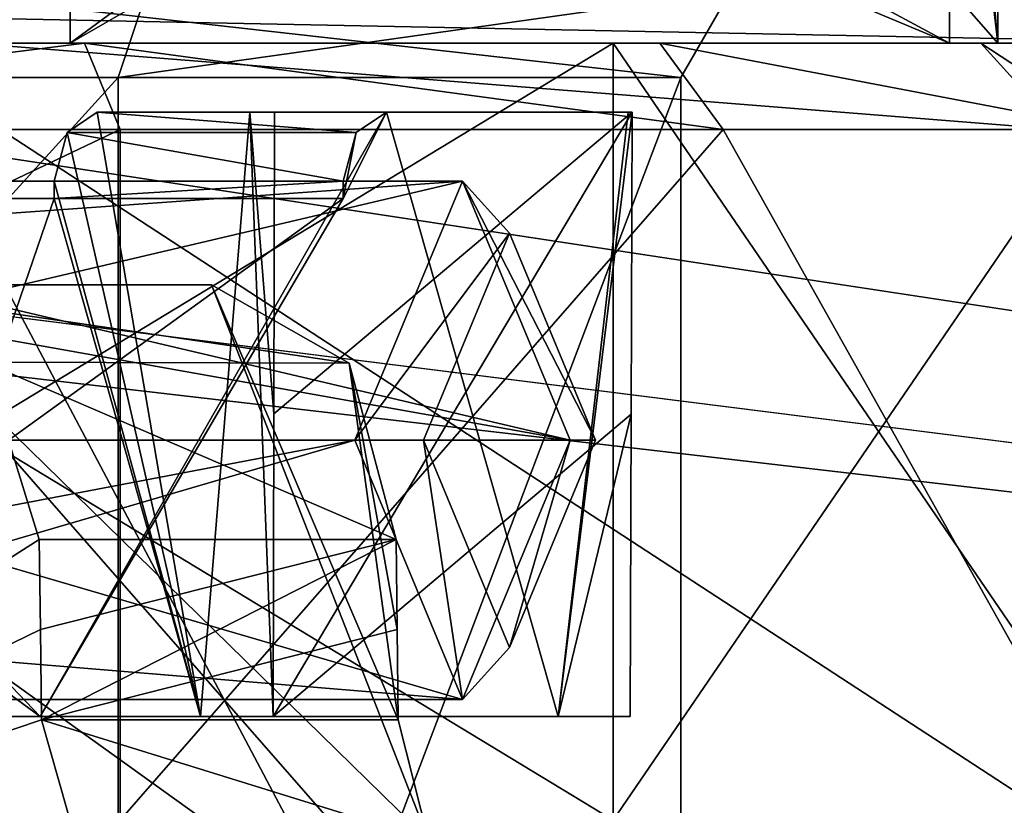
# Model space of a CAD drawing. Units: millimetres. Extents: x -140 to 77, y -52 to 23.
# Drawn here: x 4 to 10, y -25 to -21 of the extents above; entities that cross this region are included whole.
import ezdxf

# ---------------------------------------------------------------- set-up
doc = ezdxf.new("R2010")
doc.units = ezdxf.units.MM
doc.header["$LTSCALE"] = 33.374815
for name, color, linetype in [('275', 7, 'CONTINUOUS'), ('277', 7, 'CONTINUOUS'), ('278', 7, 'CONTINUOUS'), ('279', 7, 'CONTINUOUS'), ('280', 7, 'CONTINUOUS'), ('357', 7, 'CONTINUOUS'), ('358', 7, 'CONTINUOUS'), ('362', 7, 'CONTINUOUS'), ('363', 7, 'CONTINUOUS'), ('364', 7, 'CONTINUOUS'), ('372', 7, 'CONTINUOUS'), ('387', 7, 'CONTINUOUS'), ('389', 7, 'CONTINUOUS'), ('400', 7, 'CONTINUOUS'), ('412', 7, 'CONTINUOUS'), ('413', 7, 'CONTINUOUS'), ('418', 7, 'CONTINUOUS'), ('419', 7, 'CONTINUOUS'), ('420', 7, 'CONTINUOUS'), ('427', 7, 'CONTINUOUS'), ('429', 7, 'CONTINUOUS'), ('438', 7, 'CONTINUOUS'), ('439', 7, 'CONTINUOUS'), ('441', 7, 'CONTINUOUS'), ('442', 7, 'CONTINUOUS'), ('457', 7, 'CONTINUOUS'), ('458', 7, 'CONTINUOUS'), ('459', 7, 'CONTINUOUS'), ('462', 7, 'CONTINUOUS'), ('464', 7, 'CONTINUOUS'), ('465', 7, 'CONTINUOUS'), ('471', 7, 'CONTINUOUS'), ('472', 7, 'CONTINUOUS'), ('473', 7, 'CONTINUOUS'), ('500', 7, 'CONTINUOUS'), ('501', 7, 'CONTINUOUS'), ('550', 7, 'CONTINUOUS'), ('563', 7, 'CONTINUOUS'), ('572', 7, 'CONTINUOUS'), ('641', 7, 'CONTINUOUS'), ('649', 7, 'CONTINUOUS'), ('672', 7, 'CONTINUOUS'), ('673', 7, 'CONTINUOUS'), ('750', 7, 'CONTINUOUS'), ('751', 7, 'CONTINUOUS'), ('8', 7, 'CONTINUOUS'), ('9', 7, 'CONTINUOUS')]:
    doc.layers.add(name, color=color, linetype=linetype)

msp = doc.modelspace()

# ---------------------------------------------------------------- linework, layer by layer
at = {"layer": '275', "color": 7, "linetype": 'CONTINUOUS', "true_color": 0xffdb71}
for points in [[(6.8229, -22.1, 3.1142), (6.3246, -23.3, 4.2059), (7.3211, -23.3, 2.0226), (6.8229, -22.1, 3.1142)], [(7.3211, -23.3, 2.0226), (6.3246, -23.3, 4.2059), (6.8229, -24.5, 3.1142), (7.3211, -23.3, 2.0226)]]:
    msp.add_3dface(points, dxfattribs=at)
at = {"layer": '277', "color": 7, "linetype": 'CONTINUOUS', "true_color": 0xffdb71}
for points in [[(0.3474, -22.2393, 1.3245), (0.165, -23.3, 1.7242), (6.55, -21.8, 2.9897), (0.3474, -22.2393, 1.3245)], [(6.55, -21.8, 2.9897), (0.165, -23.3, 1.7242), (5.9271, -23.3, 4.3542), (6.55, -21.8, 2.9897)], [(0.7878, -21.8, 0.3596), (0.3474, -22.2393, 1.3245), (6.55, -21.8, 2.9897), (0.7878, -21.8, 0.3596)], [(1.2283, -22.2393, -0.6053), (0.7878, -21.8, 0.3596), (7.1728, -23.3, 1.6251), (1.2283, -22.2393, -0.6053)], [(7.1728, -23.3, 1.6251), (0.7878, -21.8, 0.3596), (6.55, -21.8, 2.9897), (7.1728, -23.3, 1.6251)], [(1.4107, -23.3, -1.005), (1.2283, -22.2393, -0.6053), (7.1728, -23.3, 1.6251), (1.4107, -23.3, -1.005)]]:
    msp.add_3dface(points, dxfattribs=at)
at = {"layer": '278', "color": 7, "linetype": 'CONTINUOUS', "true_color": 0xffdb71}
for points in [[(5.9271, -23.3, 4.3542), (0.165, -23.3, 1.7242), (0.3474, -24.3607, 1.3245), (5.9271, -23.3, 4.3542)], [(0.7878, -24.8, 0.3596), (5.9271, -23.3, 4.3542), (0.3474, -24.3607, 1.3245), (0.7878, -24.8, 0.3596)], [(5.9271, -23.3, 4.3542), (0.7878, -24.8, 0.3596), (6.55, -24.8, 2.9896), (5.9271, -23.3, 4.3542)], [(1.4107, -23.3, -1.005), (6.55, -24.8, 2.9896), (1.2283, -24.3607, -0.6053), (1.4107, -23.3, -1.005)], [(1.4107, -23.3, -1.005), (7.1728, -23.3, 1.6251), (6.55, -24.8, 2.9896), (1.4107, -23.3, -1.005)], [(6.55, -24.8, 2.9896), (0.7878, -24.8, 0.3596), (1.2283, -24.3607, -0.6053), (6.55, -24.8, 2.9896)]]:
    msp.add_3dface(points, dxfattribs=at)
at = {"layer": '279', "color": 7, "linetype": 'CONTINUOUS', "true_color": 0xffdb71}
for points in [[(6.8229, -22.1, 3.1142), (6.55, -21.8, 2.9897), (5.9271, -23.3, 4.3542), (6.8229, -22.1, 3.1142)], [(6.8229, -22.1, 3.1142), (7.3211, -23.3, 2.0226), (6.55, -21.8, 2.9897), (6.8229, -22.1, 3.1142)], [(7.3211, -23.3, 2.0226), (7.1728, -23.3, 1.6251), (6.55, -21.8, 2.9897), (7.3211, -23.3, 2.0226)], [(6.3246, -23.3, 4.2059), (6.8229, -22.1, 3.1142), (5.9271, -23.3, 4.3542), (6.3246, -23.3, 4.2059)]]:
    msp.add_3dface(points, dxfattribs=at)
at = {"layer": '280', "color": 7, "linetype": 'CONTINUOUS', "true_color": 0xffdb71}
for points in [[(6.3246, -23.3, 4.2059), (5.9271, -23.3, 4.3542), (6.55, -24.8, 2.9896), (6.3246, -23.3, 4.2059)], [(6.8229, -24.5, 3.1142), (6.3246, -23.3, 4.2059), (6.55, -24.8, 2.9896), (6.8229, -24.5, 3.1142)], [(7.1728, -23.3, 1.6251), (6.8229, -24.5, 3.1142), (6.55, -24.8, 2.9896), (7.1728, -23.3, 1.6251)], [(7.3211, -23.3, 2.0226), (6.8229, -24.5, 3.1142), (7.1728, -23.3, 1.6251), (7.3211, -23.3, 2.0226)]]:
    msp.add_3dface(points, dxfattribs=at)
at = {"layer": '357', "linetype": 'CONTINUOUS'}
for points in [[(4.5675, -25.5, -10.0068), (-3.8467, -25.5, -10.3054), (4.5671, -21.5, -10.0071), (4.5675, -25.5, -10.0068)], [(4.5671, -21.5, -10.0071), (-3.8467, -25.5, -10.3054), (0.3745, -21.5, -10.9936), (4.5671, -21.5, -10.0071)], [(8.0594, -21.5, -7.4864), (4.5675, -25.5, -10.0068), (4.5671, -21.5, -10.0071), (8.0594, -21.5, -7.4864)], [(10.3058, -25.5, -3.8456), (4.5675, -25.5, -10.0068), (8.0594, -21.5, -7.4864), (10.3058, -25.5, -3.8456)], [(10.3159, -21.5, -3.8187), (10.3058, -25.5, -3.8456), (8.0594, -21.5, -7.4864), (10.3159, -21.5, -3.8187)]]:
    msp.add_3dface(points, dxfattribs=at)
at = {"layer": '358', "linetype": 'CONTINUOUS'}
for points in [[(-3.6019, -21, -9.6496), (4.2768, -21, -9.37), (-3.6991, -21, -9.8268), (-3.6019, -21, -9.6496)], [(-3.6991, -21, -9.8268), (4.2768, -21, -9.37), (0.3579, -21, -10.4939), (-3.6991, -21, -9.8268)], [(0.3579, -21, -10.4939), (4.2768, -21, -9.37), (4.3595, -21, -9.5521), (0.3579, -21, -10.4939)], [(9.3701, -21, 4.2769), (3.6019, -21, 9.6496), (9.552, -21, 4.3599), (9.3701, -21, 4.2769)], [(9.552, -21, 4.3599), (3.6019, -21, 9.6496), (3.6991, -21, 9.8268), (9.552, -21, 4.3599)], [(4.2768, -21, -9.37), (9.65, -21, -3.6009), (7.6928, -21, -7.1463), (4.2768, -21, -9.37)], [(4.3595, -21, -9.5521), (4.2768, -21, -9.37), (7.6928, -21, -7.1463), (4.3595, -21, -9.5521)], [(7.6928, -21, -7.1463), (9.65, -21, -3.6009), (9.8472, -21, -3.6444), (7.6928, -21, -7.1463)], [(9.65, -21, -3.6009), (9.3701, -21, 4.2769), (9.8472, -21, -3.6444), (9.65, -21, -3.6009)], [(9.8472, -21, -3.6444), (9.3701, -21, 4.2769), (9.552, -21, 4.3599), (9.8472, -21, -3.6444)]]:
    msp.add_3dface(points, dxfattribs=at)
at = {"layer": '362', "linetype": 'CONTINUOUS'}
for points in [[(3.8467, -25.5, 10.3054), (10.0069, -25.5, 4.5675), (3.8746, -21.5, 10.295), (3.8467, -25.5, 10.3054)], [(10.0069, -25.5, 4.5675), (10.0069, -21.5, 4.5675), (3.8746, -21.5, 10.295), (10.0069, -25.5, 4.5675)]]:
    msp.add_3dface(points, dxfattribs=at)
at = {"layer": '363', "linetype": 'CONTINUOUS'}
for points in [[(0.3745, -21.5, -10.9936), (0.3579, -21, -10.4939), (4.3595, -21, -9.5521), (0.3745, -21.5, -10.9936)], [(4.5671, -21.5, -10.0071), (0.3745, -21.5, -10.9936), (4.3595, -21, -9.5521), (4.5671, -21.5, -10.0071)], [(8.0594, -21.5, -7.4864), (4.5671, -21.5, -10.0071), (4.3595, -21, -9.5521), (8.0594, -21.5, -7.4864)], [(8.0594, -21.5, -7.4864), (4.3595, -21, -9.5521), (7.6928, -21, -7.1463), (8.0594, -21.5, -7.4864)], [(10.3159, -21.5, -3.8187), (8.0594, -21.5, -7.4864), (7.6928, -21, -7.1463), (10.3159, -21.5, -3.8187)], [(10.3159, -21.5, -3.8187), (7.6928, -21, -7.1463), (9.8472, -21, -3.6444), (10.3159, -21.5, -3.8187)], [(10.0069, -21.5, 4.5675), (10.3159, -21.5, -3.8187), (9.552, -21, 4.3599), (10.0069, -21.5, 4.5675)], [(10.3159, -21.5, -3.8187), (9.8472, -21, -3.6444), (9.552, -21, 4.3599), (10.3159, -21.5, -3.8187)]]:
    msp.add_3dface(points, dxfattribs=at)
at = {"layer": '364', "linetype": 'CONTINUOUS'}
for points in [[(10.0069, -21.5, 4.5675), (9.552, -21, 4.3599), (3.6991, -21, 9.8268), (10.0069, -21.5, 4.5675)], [(10.0069, -21.5, 4.5675), (3.6991, -21, 9.8268), (3.8746, -21.5, 10.295), (10.0069, -21.5, 4.5675)]]:
    msp.add_3dface(points, dxfattribs=at)
at = {"layer": '372', "linetype": 'CONTINUOUS'}
for points in [[(4.5547, -29.8, 6.3935), (-3.2596, -29.8, 7.1413), (4.5547, -21.2, 6.3936), (4.5547, -29.8, 6.3935)], [(-3.2596, -29.8, 7.1413), (-3.2596, -21.2, 7.1413), (4.5547, -21.2, 6.3936), (-3.2596, -29.8, 7.1413)], [(3.2596, -29.8, -7.1413), (7.8143, -29.8, -0.7478), (3.2596, -21.2, -7.1413), (3.2596, -29.8, -7.1413)], [(3.2596, -21.2, -7.1413), (7.8143, -29.8, -0.7478), (7.8143, -21.2, -0.7479), (3.2596, -21.2, -7.1413)], [(7.8143, -29.8, -0.7478), (4.5547, -29.8, 6.3935), (7.8143, -21.2, -0.7479), (7.8143, -29.8, -0.7478)], [(7.8143, -21.2, -0.7479), (4.5547, -29.8, 6.3935), (4.5547, -21.2, 6.3936), (7.8143, -21.2, -0.7479)]]:
    msp.add_3dface(points, dxfattribs=at)
at = {"layer": '387', "linetype": 'CONTINUOUS'}
for points in [[(4.2768, -21, -9.37), (-3.6019, -21, -9.6496), (4.2765, -18.6, -9.3703), (4.2768, -21, -9.37)], [(4.2765, -18.6, -9.3703), (-3.6019, -21, -9.6496), (0.3532, -18.6, -10.2939), (4.2765, -18.6, -9.3703)], [(7.5449, -18.6, -7.0117), (4.2768, -21, -9.37), (4.2765, -18.6, -9.3703), (7.5449, -18.6, -7.0117)], [(9.65, -21, -3.6009), (4.2768, -21, -9.37), (7.5449, -18.6, -7.0117), (9.65, -21, -3.6009)], [(9.6578, -18.6, -3.5801), (9.65, -21, -3.6009), (7.5449, -18.6, -7.0117), (9.6578, -18.6, -3.5801)], [(9.3701, -21, 4.2769), (9.65, -21, -3.6009), (9.3701, -18.6, 4.2769), (9.3701, -21, 4.2769)], [(9.3701, -18.6, 4.2769), (9.65, -21, -3.6009), (9.6578, -18.6, -3.5801), (9.3701, -18.6, 4.2769)]]:
    msp.add_3dface(points, dxfattribs=at)
at = {"layer": '389', "linetype": 'CONTINUOUS'}
for points in [[(3.6019, -21, 9.6496), (9.3701, -21, 4.2769), (3.6236, -18.6, 9.6416), (3.6019, -21, 9.6496)], [(9.3701, -21, 4.2769), (9.3701, -18.6, 4.2769), (3.6236, -18.6, 9.6416), (9.3701, -21, 4.2769)]]:
    msp.add_3dface(points, dxfattribs=at)
at = {"layer": '400', "linetype": 'CONTINUOUS'}
for points in [[(-3.2596, -21.2, 7.1413), (-3.3794, -20.7, 7.4039), (4.7217, -20.7, 6.6288), (-3.2596, -21.2, 7.1413)], [(4.5547, -21.2, 6.3936), (-3.2596, -21.2, 7.1413), (4.7217, -20.7, 6.6288), (4.5547, -21.2, 6.3936)], [(3.2596, -21.2, -7.1413), (7.8143, -21.2, -0.7479), (3.3794, -20.7, -7.4039), (3.2596, -21.2, -7.1413)], [(7.8143, -21.2, -0.7479), (8.1015, -20.7, -0.7758), (3.3794, -20.7, -7.4039), (7.8143, -21.2, -0.7479)], [(7.8143, -21.2, -0.7479), (4.5547, -21.2, 6.3936), (8.1015, -20.7, -0.7758), (7.8143, -21.2, -0.7479)], [(4.5547, -21.2, 6.3936), (4.7217, -20.7, 6.6288), (8.1015, -20.7, -0.7758), (4.5547, -21.2, 6.3936)]]:
    msp.add_3dface(points, dxfattribs=at)
at = {"layer": '412', "linetype": 'CONTINUOUS'}
for points in [[(4.5675, -25.5, -10.0068), (-3.8467, -25.5, -10.3054), (4.5671, -21.5, -10.0071), (4.5675, -25.5, -10.0068)], [(4.5671, -21.5, -10.0071), (-3.8467, -25.5, -10.3054), (0.3745, -21.5, -10.9936), (4.5671, -21.5, -10.0071)], [(8.0594, -21.5, -7.4864), (4.5675, -25.5, -10.0068), (4.5671, -21.5, -10.0071), (8.0594, -21.5, -7.4864)], [(10.3058, -25.5, -3.8456), (4.5675, -25.5, -10.0068), (8.0594, -21.5, -7.4864), (10.3058, -25.5, -3.8456)], [(10.3159, -21.5, -3.8187), (10.3058, -25.5, -3.8456), (8.0594, -21.5, -7.4864), (10.3159, -21.5, -3.8187)]]:
    msp.add_3dface(points, dxfattribs=at)
at = {"layer": '413', "linetype": 'CONTINUOUS'}
for points in [[(-3.6019, -21, -9.6496), (4.2768, -21, -9.37), (-3.6991, -21, -9.8268), (-3.6019, -21, -9.6496)], [(-3.6991, -21, -9.8268), (4.2768, -21, -9.37), (0.3579, -21, -10.4939), (-3.6991, -21, -9.8268)], [(0.3579, -21, -10.4939), (4.2768, -21, -9.37), (4.3595, -21, -9.5521), (0.3579, -21, -10.4939)], [(9.3701, -21, 4.2769), (3.6019, -21, 9.6496), (9.552, -21, 4.3599), (9.3701, -21, 4.2769)], [(9.552, -21, 4.3599), (3.6019, -21, 9.6496), (3.6991, -21, 9.8268), (9.552, -21, 4.3599)], [(4.2768, -21, -9.37), (9.65, -21, -3.6009), (7.6928, -21, -7.1463), (4.2768, -21, -9.37)], [(4.3595, -21, -9.5521), (4.2768, -21, -9.37), (7.6928, -21, -7.1463), (4.3595, -21, -9.5521)], [(7.6928, -21, -7.1463), (9.65, -21, -3.6009), (9.8472, -21, -3.6444), (7.6928, -21, -7.1463)], [(9.65, -21, -3.6009), (9.3701, -21, 4.2769), (9.8472, -21, -3.6444), (9.65, -21, -3.6009)], [(9.8472, -21, -3.6444), (9.3701, -21, 4.2769), (9.552, -21, 4.3599), (9.8472, -21, -3.6444)]]:
    msp.add_3dface(points, dxfattribs=at)
at = {"layer": '418', "linetype": 'CONTINUOUS'}
for points in [[(3.8467, -25.5, 10.3054), (10.0069, -25.5, 4.5675), (3.8746, -21.5, 10.295), (3.8467, -25.5, 10.3054)], [(10.0069, -25.5, 4.5675), (10.0069, -21.5, 4.5675), (3.8746, -21.5, 10.295), (10.0069, -25.5, 4.5675)]]:
    msp.add_3dface(points, dxfattribs=at)
at = {"layer": '419', "linetype": 'CONTINUOUS'}
for points in [[(0.3745, -21.5, -10.9936), (0.3579, -21, -10.4939), (4.3595, -21, -9.5521), (0.3745, -21.5, -10.9936)], [(4.5671, -21.5, -10.0071), (0.3745, -21.5, -10.9936), (4.3595, -21, -9.5521), (4.5671, -21.5, -10.0071)], [(8.0594, -21.5, -7.4864), (4.5671, -21.5, -10.0071), (4.3595, -21, -9.5521), (8.0594, -21.5, -7.4864)], [(8.0594, -21.5, -7.4864), (4.3595, -21, -9.5521), (7.6928, -21, -7.1463), (8.0594, -21.5, -7.4864)], [(10.3159, -21.5, -3.8187), (8.0594, -21.5, -7.4864), (7.6928, -21, -7.1463), (10.3159, -21.5, -3.8187)], [(10.3159, -21.5, -3.8187), (7.6928, -21, -7.1463), (9.8472, -21, -3.6444), (10.3159, -21.5, -3.8187)], [(10.0069, -21.5, 4.5675), (10.3159, -21.5, -3.8187), (9.552, -21, 4.3599), (10.0069, -21.5, 4.5675)], [(10.3159, -21.5, -3.8187), (9.8472, -21, -3.6444), (9.552, -21, 4.3599), (10.3159, -21.5, -3.8187)]]:
    msp.add_3dface(points, dxfattribs=at)
at = {"layer": '420', "linetype": 'CONTINUOUS'}
for points in [[(10.0069, -21.5, 4.5675), (9.552, -21, 4.3599), (3.6991, -21, 9.8268), (10.0069, -21.5, 4.5675)], [(10.0069, -21.5, 4.5675), (3.6991, -21, 9.8268), (3.8746, -21.5, 10.295), (10.0069, -21.5, 4.5675)]]:
    msp.add_3dface(points, dxfattribs=at)
at = {"layer": '427', "linetype": 'CONTINUOUS'}
for points in [[(4.2768, -21, -9.37), (-3.6019, -21, -9.6496), (4.2768, -17.9, -9.37), (4.2768, -21, -9.37)], [(4.2768, -17.9, -9.37), (-3.6019, -21, -9.6496), (-3.6019, -17.9, -9.6496), (4.2768, -17.9, -9.37)], [(9.65, -21, -3.6009), (4.2768, -21, -9.37), (9.65, -17.9, -3.6009), (9.65, -21, -3.6009)], [(9.65, -17.9, -3.6009), (4.2768, -21, -9.37), (4.2768, -17.9, -9.37), (9.65, -17.9, -3.6009)], [(9.3701, -21, 4.2769), (9.65, -21, -3.6009), (9.3701, -17.9, 4.2769), (9.3701, -21, 4.2769)], [(9.3701, -17.9, 4.2769), (9.65, -21, -3.6009), (9.65, -17.9, -3.6009), (9.3701, -17.9, 4.2769)]]:
    msp.add_3dface(points, dxfattribs=at)
at = {"layer": '429', "linetype": 'CONTINUOUS'}
for points in [[(3.6019, -21, 9.6496), (9.3701, -21, 4.2769), (3.6019, -17.9, 9.6496), (3.6019, -21, 9.6496)], [(9.3701, -21, 4.2769), (9.3701, -17.9, 4.2769), (3.6019, -17.9, 9.6496), (9.3701, -21, 4.2769)]]:
    msp.add_3dface(points, dxfattribs=at)
at = {"layer": '438', "color": 7, "linetype": 'CONTINUOUS', "true_color": 0xb4ffff}
for points in [[(0.7335, -26.9, 7.665), (7.0048, -26.9, 3.1973), (0.7335, -22.4, 7.665), (0.7335, -26.9, 7.665)], [(0.7335, -22.4, 7.665), (7.0048, -26.9, 3.1973), (3.0647, -22.4, 7.0638), (0.7335, -22.4, 7.665)], [(7.0048, -26.9, 3.1973), (6.3535, -25.6123, 4.3501), (3.0647, -22.4, 7.0638), (7.0048, -26.9, 3.1973)], [(3.0647, -22.4, 7.0638), (6.3535, -25.6123, 4.3501), (5.0961, -22.4, 5.7723), (3.0647, -22.4, 7.0638)], [(6.3535, -25.6123, 4.3501), (6.1771, -24.9175, 4.5971), (5.0961, -22.4, 5.7723), (6.3535, -25.6123, 4.3501)], [(5.0961, -22.4, 5.7723), (6.1771, -24.9175, 4.5971), (5.894, -22.8538, 4.9549), (5.0961, -22.4, 5.7723)], [(6.1771, -24.9175, 4.5971), (6.1715, -24.3955, 4.6046), (5.894, -22.8538, 4.9549), (6.1771, -24.9175, 4.5971)], [(6.166, -23.8738, 4.6121), (5.894, -22.8538, 4.9549), (6.1715, -24.3955, 4.6046), (6.166, -23.8738, 4.6121)]]:
    msp.add_3dface(points, dxfattribs=at)
at = {"layer": '439', "color": 7, "linetype": 'CONTINUOUS', "true_color": 0xb4ffff}
for points in [[(3.7784, -22.8469, 3.9967), (4.0981, -23.8738, 3.6682), (0.6081, -26.1, 5.4663), (3.7784, -22.8469, 3.9967)], [(4.0981, -23.8738, 3.6682), (4.1044, -24.3954, 3.6611), (0.6081, -26.1, 5.4663), (4.0981, -23.8738, 3.6682)], [(4.1044, -24.3954, 3.6611), (4.1108, -24.9175, 3.654), (0.6081, -26.1, 5.4663), (4.1044, -24.3954, 3.6611)], [(4.1108, -24.9175, 3.654), (4.3088, -25.6111, 3.4182), (0.6081, -26.1, 5.4663), (4.1108, -24.9175, 3.654)]]:
    msp.add_3dface(points, dxfattribs=at)
at = {"layer": '441', "color": 7, "linetype": 'CONTINUOUS', "true_color": 0xb4ffff}
for points in [[(7.104, -24.9, -2.9703), (4.104, -24.9, -6.5152), (6.1098, -21.4, -4.6862), (7.104, -24.9, -2.9703)], [(6.1098, -21.4, -4.6862), (4.104, -24.9, -6.5152), (5.8581, -21.9, -4.9973), (6.1098, -21.4, -4.6862)], [(5.9334, -21.5172, -4.9076), (6.1098, -21.4, -4.6862), (5.8581, -21.9, -4.9973), (5.9334, -21.5172, -4.9076)], [(7.5092, -21.4, -1.7031), (7.104, -24.9, -2.9703), (6.1098, -21.4, -4.6862), (7.5092, -21.4, -1.7031)], [(7.5268, -23.1488, 1.624), (7.104, -24.9, -2.9703), (7.5333, -21.4, 1.5934), (7.5268, -23.1488, 1.624)], [(7.5333, -21.4, 1.5934), (7.104, -24.9, -2.9703), (7.5092, -21.4, -1.7031), (7.5333, -21.4, 1.5934)], [(5.8581, -21.8, -4.9973), (5.9334, -21.5172, -4.9076), (5.8581, -21.9, -4.9973), (5.8581, -21.8, -4.9973)], [(5.8581, -21.9, -4.9973), (3.1224, -23.8739, -7.0385), (3.0717, -21.9, -7.0607), (5.8581, -21.9, -4.9973)], [(4.104, -24.9, -6.5152), (3.1224, -23.8739, -7.0385), (5.8581, -21.9, -4.9973), (4.104, -24.9, -6.5152)], [(7.5201, -24.9, 1.6545), (7.104, -24.9, -2.9703), (7.5268, -23.1488, 1.624), (7.5201, -24.9, 1.6545)]]:
    msp.add_3dface(points, dxfattribs=at)
at = {"layer": '442', "color": 7, "linetype": 'CONTINUOUS', "true_color": 0xb4ffff}
for points in [[(4.4329, -21.4, -3.2557), (4.2594, -21.5172, -3.4796), (5.033, -24.9, -2.2179), (4.4329, -21.4, -3.2557)], [(5.3181, -21.4, -1.4029), (4.4329, -21.4, -3.2557), (5.033, -24.9, -2.2179), (5.3181, -21.4, -1.4029)], [(5.4538, -24.9, 0.7114), (5.3181, -21.4, -1.4029), (5.033, -24.9, -2.2179), (5.4538, -24.9, 0.7114)], [(5.4538, -24.9, 0.7114), (5.4579, -23.1476, 0.6796), (5.3181, -21.4, -1.4029), (5.4538, -24.9, 0.7114)], [(5.4617, -21.4, 0.6478), (5.3181, -21.4, -1.4029), (5.4579, -23.1476, 0.6796), (5.4617, -21.4, 0.6478)], [(4.2594, -21.5172, -3.4796), (4.1843, -21.8, -3.5695), (5.033, -24.9, -2.2179), (4.2594, -21.5172, -3.4796)], [(4.1843, -21.8, -3.5695), (4.1843, -21.9, -3.5695), (5.033, -24.9, -2.2179), (4.1843, -21.8, -3.5695)], [(4.1843, -21.9, -3.5695), (2.2467, -21.9, -5.0202), (3.1554, -24.9, -4.5048), (4.1843, -21.9, -3.5695)], [(5.033, -24.9, -2.2179), (4.1843, -21.9, -3.5695), (3.1554, -24.9, -4.5048), (5.033, -24.9, -2.2179)]]:
    msp.add_3dface(points, dxfattribs=at)
at = {"layer": '457', "color": 7, "linetype": 'CONTINUOUS', "true_color": 0xb4ffff}
msp.add_3dface([(3.0647, -22.4, 7.0638), (5.0961, -22.4, 5.7723), (2.8092, -22.4, 4.7285), (3.0647, -22.4, 7.0638)], dxfattribs=at)
at = {"layer": '458', "color": 7, "linetype": 'CONTINUOUS', "true_color": 0xb4ffff}
for points in [[(5.8581, -21.8, -4.9973), (5.8581, -21.9, -4.9973), (4.1843, -21.9, -3.5695), (5.8581, -21.8, -4.9973)], [(5.8581, -21.8, -4.9973), (4.1843, -21.9, -3.5695), (4.1843, -21.8, -3.5695), (5.8581, -21.8, -4.9973)]]:
    msp.add_3dface(points, dxfattribs=at)
at = {"layer": '459', "color": 7, "linetype": 'CONTINUOUS', "true_color": 0xb4ffff}
for points in [[(3.0717, -21.9, -7.0607), (2.2467, -21.9, -5.0202), (4.1843, -21.9, -3.5695), (3.0717, -21.9, -7.0607)], [(5.8581, -21.9, -4.9973), (3.0717, -21.9, -7.0607), (4.1843, -21.9, -3.5695), (5.8581, -21.9, -4.9973)]]:
    msp.add_3dface(points, dxfattribs=at)
at = {"layer": '462', "color": 7, "linetype": 'CONTINUOUS', "true_color": 0xb4ffff}
for points in [[(6.1098, -21.4, -4.6862), (4.4329, -21.4, -3.2557), (5.3181, -21.4, -1.4029), (6.1098, -21.4, -4.6862)], [(7.5092, -21.4, -1.7031), (6.1098, -21.4, -4.6862), (5.3181, -21.4, -1.4029), (7.5092, -21.4, -1.7031)], [(7.5092, -21.4, -1.7031), (5.3181, -21.4, -1.4029), (5.4617, -21.4, 0.6478), (7.5092, -21.4, -1.7031)], [(7.5333, -21.4, 1.5934), (7.5092, -21.4, -1.7031), (5.4617, -21.4, 0.6478), (7.5333, -21.4, 1.5934)]]:
    msp.add_3dface(points, dxfattribs=at)
at = {"layer": '464', "color": 7, "linetype": 'CONTINUOUS', "true_color": 0xb4ffff}
for points in [[(7.104, -24.9, -2.9703), (5.033, -24.9, -2.2179), (3.1554, -24.9, -4.5048), (7.104, -24.9, -2.9703)], [(7.104, -24.9, -2.9703), (3.1554, -24.9, -4.5048), (3.4084, -24.9, -5.059), (7.104, -24.9, -2.9703)], [(4.104, -24.9, -6.5152), (7.104, -24.9, -2.9703), (3.4084, -24.9, -5.059), (4.104, -24.9, -6.5152)], [(7.104, -24.9, -2.9703), (7.5201, -24.9, 1.6545), (5.033, -24.9, -2.2179), (7.104, -24.9, -2.9703)], [(7.5201, -24.9, 1.6545), (5.4538, -24.9, 0.7114), (5.033, -24.9, -2.2179), (7.5201, -24.9, 1.6545)]]:
    msp.add_3dface(points, dxfattribs=at)
at = {"layer": '465', "color": 7, "linetype": 'CONTINUOUS', "true_color": 0xb4ffff}
for points in [[(5.9334, -21.5172, -4.9076), (4.2594, -21.5172, -3.4796), (4.4329, -21.4, -3.2557), (5.9334, -21.5172, -4.9076)], [(6.1098, -21.4, -4.6862), (5.9334, -21.5172, -4.9076), (4.4329, -21.4, -3.2557), (6.1098, -21.4, -4.6862)], [(5.8581, -21.8, -4.9973), (4.1843, -21.8, -3.5695), (4.2594, -21.5172, -3.4796), (5.8581, -21.8, -4.9973)], [(5.9334, -21.5172, -4.9076), (5.8581, -21.8, -4.9973), (4.2594, -21.5172, -3.4796), (5.9334, -21.5172, -4.9076)]]:
    msp.add_3dface(points, dxfattribs=at)
at = {"layer": '471', "color": 7, "linetype": 'CONTINUOUS', "true_color": 0xb4ffff}
for points in [[(7.5333, -21.4, 1.5934), (5.4538, -24.9, 0.7114), (7.5268, -23.1488, 1.624), (7.5333, -21.4, 1.5934)], [(7.5333, -21.4, 1.5934), (5.4579, -23.1476, 0.6796), (5.4538, -24.9, 0.7114), (7.5333, -21.4, 1.5934)], [(7.5333, -21.4, 1.5934), (5.4617, -21.4, 0.6478), (5.4579, -23.1476, 0.6796), (7.5333, -21.4, 1.5934)], [(7.5201, -24.9, 1.6545), (7.5268, -23.1488, 1.624), (5.4538, -24.9, 0.7114), (7.5201, -24.9, 1.6545)]]:
    msp.add_3dface(points, dxfattribs=at)
at = {"layer": '472', "color": 7, "linetype": 'CONTINUOUS', "true_color": 0xb4ffff}
for points in [[(6.166, -23.8738, 4.6121), (4.1044, -24.3954, 3.6611), (4.0981, -23.8738, 3.6682), (6.166, -23.8738, 4.6121)], [(6.166, -23.8738, 4.6121), (4.1108, -24.9175, 3.654), (4.1044, -24.3954, 3.6611), (6.166, -23.8738, 4.6121)], [(6.166, -23.8738, 4.6121), (6.1715, -24.3955, 4.6046), (4.1108, -24.9175, 3.654), (6.166, -23.8738, 4.6121)], [(6.1715, -24.3955, 4.6046), (6.1771, -24.9175, 4.5971), (4.1108, -24.9175, 3.654), (6.1715, -24.3955, 4.6046)]]:
    msp.add_3dface(points, dxfattribs=at)
at = {"layer": '473', "color": 7, "linetype": 'CONTINUOUS', "true_color": 0xb4ffff}
for points in [[(5.0961, -22.4, 5.7723), (5.894, -22.8538, 4.9549), (2.8092, -22.4, 4.7285), (5.0961, -22.4, 5.7723)], [(5.894, -22.8538, 4.9549), (3.7784, -22.8469, 3.9967), (2.8092, -22.4, 4.7285), (5.894, -22.8538, 4.9549)], [(5.894, -22.8538, 4.9549), (6.166, -23.8738, 4.6121), (3.7784, -22.8469, 3.9967), (5.894, -22.8538, 4.9549)], [(6.166, -23.8738, 4.6121), (4.0981, -23.8738, 3.6682), (3.7784, -22.8469, 3.9967), (6.166, -23.8738, 4.6121)]]:
    msp.add_3dface(points, dxfattribs=at)
at = {"layer": '500', "color": 7, "linetype": 'CONTINUOUS', "true_color": 0xb4ffff}
for points in [[(3.1224, -23.8739, -7.0385), (4.104, -24.9, -6.5152), (2.8468, -23.9761, -5.3153), (3.1224, -23.8739, -7.0385)], [(4.104, -24.9, -6.5152), (3.4084, -24.9, -5.059), (2.8468, -23.9761, -5.3153), (4.104, -24.9, -6.5152)]]:
    msp.add_3dface(points, dxfattribs=at)
at = {"layer": '501', "color": 7, "linetype": 'CONTINUOUS', "true_color": 0xb4ffff}
for points in [[(6.1771, -24.9175, 4.5971), (6.3535, -25.6123, 4.3501), (4.1108, -24.9175, 3.654), (6.1771, -24.9175, 4.5971)], [(6.3535, -25.6123, 4.3501), (4.3088, -25.6111, 3.4182), (4.1108, -24.9175, 3.654), (6.3535, -25.6123, 4.3501)]]:
    msp.add_3dface(points, dxfattribs=at)
at = {"layer": '550', "linetype": 'CONTINUOUS'}
for points in [[(-11, -21, 14.5), (11, -21, 14.5), (0, -21, 10.4982), (-11, -21, 14.5)], [(11, -21, -14.5), (-11, -21, -14.5), (0, -21, -10.4982), (11, -21, -14.5)], [(0, -21, 10.4982), (11, -21, 14.5), (7.4231, -21, 7.4237), (0, -21, 10.4982)], [(7.4231, -21, -7.4237), (11, -21, -14.5), (0, -21, -10.4982), (7.4231, -21, -7.4237)], [(11, -21, 14.5), (10.4983, -21), (7.4231, -21, 7.4237), (11, -21, 14.5)], [(10.4983, -21), (11, -21, -14.5), (7.4231, -21, -7.4237), (10.4983, -21)]]:
    msp.add_3dface(points, dxfattribs=at)
at = {"layer": '563', "linetype": 'CONTINUOUS'}
for points in [[(0, -21, 10.4982), (7.4231, -21, 7.4237), (0, -25.5, 10.4983), (0, -21, 10.4982)], [(7.4231, -21, 7.4237), (7.4233, -25.5, 7.4233), (0, -25.5, 10.4983), (7.4231, -21, 7.4237)], [(7.4231, -21, 7.4237), (10.4983, -21), (7.4233, -25.5, 7.4233), (7.4231, -21, 7.4237)], [(10.4983, -21), (10.4983, -25.5), (7.4233, -25.5, 7.4233), (10.4983, -21)]]:
    msp.add_3dface(points, dxfattribs=at)
at = {"layer": '572', "linetype": 'CONTINUOUS'}
for points in [[(7.4231, -21, -7.4237), (0, -21, -10.4982), (7.4233, -25.5, -7.4233), (7.4231, -21, -7.4237)], [(0, -21, -10.4982), (0, -25.5, -10.4983), (7.4233, -25.5, -7.4233), (0, -21, -10.4982)], [(10.4983, -21), (7.4231, -21, -7.4237), (10.4983, -25.5), (10.4983, -21)], [(10.4983, -25.5), (7.4231, -21, -7.4237), (7.4233, -25.5, -7.4233), (10.4983, -25.5)]]:
    msp.add_3dface(points, dxfattribs=at)
at = {"layer": '641', "linetype": 'CONTINUOUS'}
for points in [[(11, -21, 14.5), (-11, -21, 14.5), (-11, -20.5607, 15.5607), (11, -21, 14.5)], [(11, -21, 14.5), (-11, -20.5607, 15.5607), (11, -20.5607, 15.5607), (11, -21, 14.5)]]:
    msp.add_3dface(points, dxfattribs=at)
at = {"layer": '649', "linetype": 'CONTINUOUS'}
for points in [[(-11, -21, -14.5), (11, -21, -14.5), (11, -20.5607, -15.5607), (-11, -21, -14.5)], [(-11, -20.5607, -15.5607), (-11, -21, -14.5), (11, -20.5607, -15.5607), (-11, -20.5607, -15.5607)]]:
    msp.add_3dface(points, dxfattribs=at)
at = {"layer": '672', "linetype": 'CONTINUOUS'}
for points in [[(-29.5042, -25.3265, -19), (-48.3417, -16.8496, -19), (39, -1, -19), (-29.5042, -25.3265, -19)], [(-25.6945, -26.5766, -19), (-29.5042, -25.3265, -19), (39, -1, -19), (-25.6945, -26.5766, -19)], [(-21.7073, -27, -19), (-25.6945, -26.5766, -19), (39, -1, -19), (-21.7073, -27, -19)], [(39, -27, -19), (-21.7073, -27, -19), (39, -1, -19), (39, -27, -19)]]:
    msp.add_3dface(points, dxfattribs=at)
at = {"layer": '673', "linetype": 'CONTINUOUS'}
for points in [[(-52.5525, -15.468, 19), (39, -27, 19), (-132, -1, 19), (-52.5525, -15.468, 19)], [(-132, -1, 19), (39, -27, 19), (39, -1, 19), (-132, -1, 19)], [(-52.5525, -15.468, 19), (-48.3417, -16.8496, 19), (39, -27, 19), (-52.5525, -15.468, 19)], [(-48.3417, -16.8496, 19), (-21.7073, -27, 19), (39, -27, 19), (-48.3417, -16.8496, 19)]]:
    msp.add_3dface(points, dxfattribs=at)
at = {"layer": '750', "linetype": 'CONTINUOUS'}
for points in [[(-29.5042, -25.3265, -19.5), (-48.3417, -16.8496, -19.5), (39, -1, -19.5), (-29.5042, -25.3265, -19.5)], [(-25.6945, -26.5765, -19.5), (-29.5042, -25.3265, -19.5), (39, -1, -19.5), (-25.6945, -26.5765, -19.5)], [(-21.7073, -27, -19.5), (-25.6945, -26.5765, -19.5), (39, -1, -19.5), (-21.7073, -27, -19.5)], [(39, -27, -19.5), (-21.7073, -27, -19.5), (39, -1, -19.5), (39, -27, -19.5)]]:
    msp.add_3dface(points, dxfattribs=at)
at = {"layer": '751', "linetype": 'CONTINUOUS'}
for points in [[(-52.5525, -15.4681, 19.5), (39, -27, 19.5), (-132, -1, 19.5), (-52.5525, -15.4681, 19.5)], [(-132, -1, 19.5), (39, -27, 19.5), (39, -1, 19.5), (-132, -1, 19.5)], [(-52.5525, -15.4681, 19.5), (-48.3417, -16.8496, 19.5), (39, -27, 19.5), (-52.5525, -15.4681, 19.5)], [(-48.3417, -16.8496, 19.5), (-21.7073, -27, 19.5), (39, -27, 19.5), (-48.3417, -16.8496, 19.5)]]:
    msp.add_3dface(points, dxfattribs=at)
at = {"layer": '8', "linetype": 'CONTINUOUS'}
for points in [[(-29.5042, -25.3265, -19), (-48.3417, -16.8496, -19), (39, -1, -19), (-29.5042, -25.3265, -19)], [(-29.5042, -25.3265, -19), (39, -1, -19), (-25.6945, -26.5766, -19), (-29.5042, -25.3265, -19)], [(-25.6945, -26.5766, -19), (39, -1, -19), (-21.7073, -27, -19), (-25.6945, -26.5766, -19)], [(-21.7073, -27, -19), (39, -1, -19), (39, -27, -19), (-21.7073, -27, -19)]]:
    msp.add_3dface(points, dxfattribs=at)
at = {"layer": '9', "linetype": 'CONTINUOUS'}
for points in [[(-52.5525, -15.468, 19), (39, -27, 19), (-132, -1, 19), (-52.5525, -15.468, 19)], [(-132, -1, 19), (39, -27, 19), (39, -1, 19), (-132, -1, 19)], [(-48.3417, -16.8496, 19), (39, -27, 19), (-52.5525, -15.468, 19), (-48.3417, -16.8496, 19)], [(39, -27, 19), (-48.3417, -16.8496, 19), (-21.7073, -27, 19), (39, -27, 19)]]:
    msp.add_3dface(points, dxfattribs=at)

doc.saveas('drawing.dxf')
